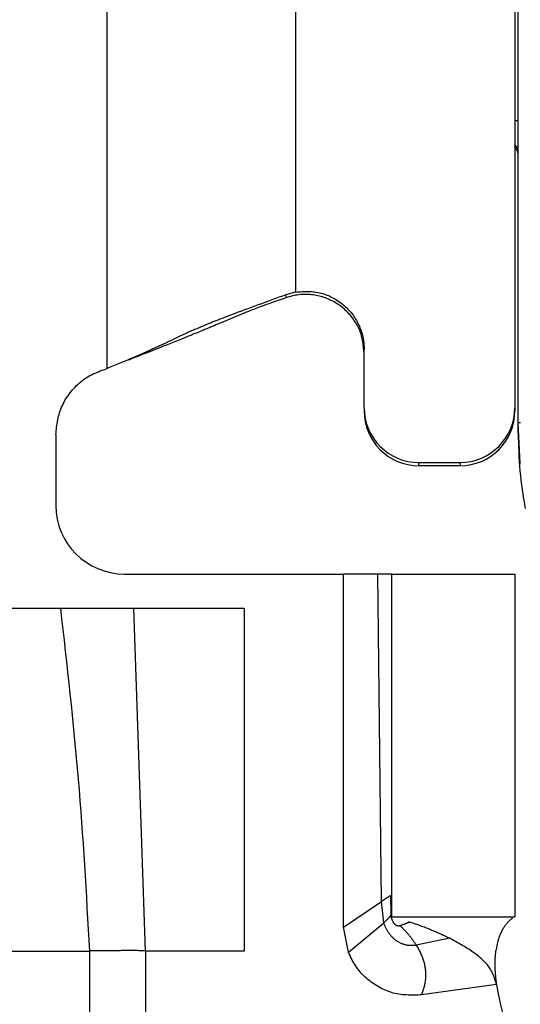
# Model space of a CAD drawing. Extents: x 481 to 4839, y 153 to 3224.
# Drawn here: x 2025 to 2032, y 926 to 941 of the extents above; entities that cross this region are included whole.
import ezdxf

# ---------------------------------------------------------------- set-up
doc = ezdxf.new("R2010")
doc.units = 0
doc.layers.get('0').update_dxf_attribs({"linetype": 'CONTINUOUS'})

msp = doc.modelspace()

# ---------------------------------------------------------------- linework, layer by layer
at = {"color": 7, "linetype": 'CONTINUOUS'}
for p, q in [((2025.83, 935.757), (2025.83, 969.27)), ((2031.78, 943.115), (2031.78, 935.184)), ((2031.83, 934.964), (2031.83, 943.067)), ((2028.58, 936.87), (2028.439, 936.832)), ((2028.445, 936.789), (2028.439, 936.832)), ((2028.58, 936.824), (2028.445, 936.789)), ((2028.58, 936.87), (2028.58, 936.883)), ((2029.58, 935.184), (2029.58, 936.033)), ((2026.138, 935.884), (2026.163, 935.888)), ((2029.58, 935.184), (2029.58, 935.137)), ((2031.78, 935.184), (2031.78, 935.137)), ((2031.86, 934.363), (2031.83, 934.964)), ((2031.83, 934.815), (2031.83, 934.964)), ((2025.08, 934.789), (2025.08, 933.757)), ((2030.38, 934.384), (2030.98, 934.384)), ((2030.38, 934.337), (2030.38, 934.384)), ((2030.98, 934.384), (2030.98, 934.337)), ((2030.98, 934.337), (2030.38, 934.337)), ((2026.08, 932.757), (2029.28, 932.757)), ((2029.28, 927.607), (2029.28, 932.757)), ((2029.78, 932.757), (2029.28, 932.757)), ((2029.832, 927.98), (2029.78, 932.757)), ((2029.98, 932.757), (2029.98, 927.757)), ((2029.98, 932.757), (2031.78, 932.757)), ((2031.78, 932.757), (2031.78, 927.757)), ((2022.13, 932.257), (2025.147, 932.257)), ((2025.147, 932.257), (2026.22, 932.257)), ((2026.389, 927.257), (2026.22, 932.257)), ((2026.22, 932.257), (2027.83, 932.257)), ((2027.83, 932.257), (2027.83, 927.257)), ((2029.964, 928.067), (2029.971, 927.778)), ((2029.28, 927.607), (2029.832, 927.98)), ((2029.866, 927.667), (2029.832, 927.98)), ((2029.971, 927.778), (2029.975, 927.769)), ((2029.35, 927.24), (2029.866, 927.667)), ((2029.98, 927.757), (2031.78, 927.757)), ((2030.24, 927.68), (2030.228, 927.684)), ((2029.35, 927.24), (2029.28, 927.607)), ((2030.829, 927.444), (2030.342, 927.343)), ((2024.022, 927.257), (2025.57, 927.257)), ((2025.57, 927.257), (2025.57, 901.257)), ((2026.389, 927.257), (2026.389, 901.257)), ((2027.83, 927.257), (2026.389, 927.257)), ((2031.514, 926.771), (2030.419, 926.617))]:
    msp.add_line(p, q, dxfattribs=at)
at = {"color": 8, "linetype": 'CONTINUOUS'}
msp.add_line((2028.58, 949.199), (2028.58, 936.883), dxfattribs=at)
at = {"color": 7, "linetype": 'CONTINUOUS'}
for points in [[(2031.83, 938.868), (2031.83, 938.871), (2031.829, 938.874), (2031.829, 938.877), (2031.829, 938.88), (2031.828, 938.883), (2031.828, 938.886), (2031.828, 938.889), (2031.827, 938.892), (2031.827, 938.895), (2031.826, 938.898), (2031.826, 938.901), (2031.825, 938.904), (2031.824, 938.907), (2031.824, 938.91), (2031.823, 938.913), (2031.822, 938.916), (2031.821, 938.919), (2031.82, 938.922), (2031.819, 938.925), (2031.818, 938.928), (2031.817, 938.931), (2031.815, 938.934), (2031.814, 938.937), (2031.813, 938.94), (2031.811, 938.942), (2031.809, 938.945), (2031.808, 938.948), (2031.806, 938.95), (2031.804, 938.953), (2031.802, 938.955), (2031.8, 938.958), (2031.798, 938.96), (2031.796, 938.962), (2031.794, 938.964), (2031.792, 938.967), (2031.79, 938.969), (2031.787, 938.971), (2031.785, 938.973), (2031.782, 938.975), (2031.78, 938.977)], [(2028.439, 936.832), (2028.388, 936.813), (2028.337, 936.795), (2028.285, 936.776), (2028.234, 936.757), (2028.183, 936.739), (2028.132, 936.72), (2028.082, 936.701), (2028.032, 936.683), (2027.982, 936.665), (2027.932, 936.646), (2027.883, 936.628), (2027.835, 936.61), (2027.788, 936.593), (2027.742, 936.575), (2027.698, 936.559), (2027.656, 936.543), (2027.616, 936.528), (2027.578, 936.513), (2027.542, 936.499), (2027.507, 936.486), (2027.475, 936.473), (2027.445, 936.462), (2027.416, 936.45), (2027.388, 936.439), (2027.363, 936.429), (2027.338, 936.419), (2027.315, 936.41), (2027.292, 936.4), (2027.271, 936.392), (2027.25, 936.383), (2027.23, 936.375), (2027.21, 936.367), (2027.191, 936.359), (2027.173, 936.351), (2027.155, 936.344), (2027.138, 936.336), (2027.121, 936.329), (2027.105, 936.322), (2027.09, 936.316), (2027.074, 936.309), (2027.06, 936.303), (2027.045, 936.297), (2027.032, 936.291), (2027.018, 936.285), (2027.005, 936.279), (2026.992, 936.273), (2026.98, 936.268), (2026.968, 936.262), (2026.956, 936.257), (2026.945, 936.251), (2026.933, 936.246), (2026.922, 936.241), (2026.912, 936.236), (2026.901, 936.231), (2026.891, 936.226), (2026.88, 936.222), (2026.87, 936.217), (2026.86, 936.212), (2026.851, 936.208), (2026.841, 936.203), (2026.831, 936.198), (2026.822, 936.194), (2026.812, 936.189), (2026.802, 936.184), (2026.793, 936.18), (2026.783, 936.175), (2026.774, 936.171), (2026.764, 936.166), (2026.754, 936.161), (2026.744, 936.156), (2026.734, 936.152), (2026.724, 936.147), (2026.714, 936.142), (2026.703, 936.137), (2026.693, 936.132), (2026.682, 936.127), (2026.671, 936.122), (2026.66, 936.117), (2026.649, 936.111), (2026.638, 936.106), (2026.626, 936.101), (2026.615, 936.095), (2026.603, 936.089), (2026.591, 936.084), (2026.578, 936.078), (2026.566, 936.072), (2026.553, 936.066), (2026.539, 936.06), (2026.525, 936.054), (2026.511, 936.047), (2026.496, 936.04), (2026.481, 936.033), (2026.465, 936.026), (2026.448, 936.018), (2026.43, 936.01), (2026.411, 936.002), (2026.391, 935.993), (2026.371, 935.984), (2026.348, 935.974), (2026.324, 935.964), (2026.298, 935.952), (2026.27, 935.94), (2026.238, 935.927), (2026.203, 935.912), (2026.165, 935.896), (2026.123, 935.878), (2026.078, 935.859), (2026.03, 935.839), (2025.981, 935.819), (2025.931, 935.798), (2025.881, 935.778), (2025.83, 935.757)], [(2028.58, 936.87), (2028.603, 936.872), (2028.627, 936.873), (2028.65, 936.875), (2028.673, 936.877), (2028.696, 936.878), (2028.719, 936.879), (2028.743, 936.879), (2028.766, 936.879), (2028.789, 936.879), (2028.812, 936.877), (2028.835, 936.876), (2028.857, 936.873), (2028.88, 936.87), (2028.903, 936.866), (2028.926, 936.861), (2028.948, 936.856), (2028.97, 936.85), (2028.993, 936.843), (2029.015, 936.835), (2029.036, 936.827), (2029.058, 936.818), (2029.079, 936.809), (2029.1, 936.798), (2029.121, 936.788), (2029.142, 936.777), (2029.162, 936.765), (2029.182, 936.753), (2029.201, 936.74), (2029.22, 936.727), (2029.239, 936.713), (2029.258, 936.699), (2029.276, 936.685), (2029.293, 936.67), (2029.31, 936.654), (2029.327, 936.638), (2029.343, 936.622), (2029.359, 936.605), (2029.375, 936.587), (2029.389, 936.57), (2029.404, 936.551), (2029.418, 936.533), (2029.431, 936.514), (2029.444, 936.494), (2029.456, 936.475), (2029.468, 936.455), (2029.479, 936.434), (2029.49, 936.414), (2029.5, 936.393), (2029.51, 936.372), (2029.519, 936.35), (2029.527, 936.329), (2029.535, 936.307), (2029.542, 936.285), (2029.549, 936.262), (2029.555, 936.24), (2029.56, 936.217), (2029.565, 936.194), (2029.569, 936.172), (2029.573, 936.149), (2029.575, 936.126), (2029.577, 936.103), (2029.579, 936.08), (2029.58, 936.056), (2029.58, 936.033)], [(2029.58, 935.98), (2029.578, 936.004), (2029.575, 936.027), (2029.573, 936.05), (2029.57, 936.073), (2029.567, 936.096), (2029.564, 936.119), (2029.56, 936.142), (2029.556, 936.165), (2029.552, 936.188), (2029.547, 936.21), (2029.541, 936.233), (2029.535, 936.255), (2029.527, 936.277), (2029.52, 936.298), (2029.511, 936.32), (2029.502, 936.341), (2029.492, 936.362), (2029.481, 936.383), (2029.469, 936.403), (2029.458, 936.423), (2029.445, 936.443), (2029.432, 936.462), (2029.418, 936.481), (2029.404, 936.5), (2029.39, 936.518), (2029.375, 936.536), (2029.359, 936.554), (2029.343, 936.571), (2029.327, 936.587), (2029.31, 936.603), (2029.293, 936.619), (2029.276, 936.634), (2029.258, 936.649), (2029.239, 936.663), (2029.221, 936.677), (2029.202, 936.69), (2029.182, 936.703), (2029.162, 936.715), (2029.142, 936.727), (2029.122, 936.738), (2029.101, 936.749), (2029.08, 936.758), (2029.059, 936.768), (2029.037, 936.777), (2029.016, 936.785), (2028.994, 936.792), (2028.971, 936.8), (2028.949, 936.806), (2028.926, 936.812), (2028.904, 936.817), (2028.881, 936.822), (2028.858, 936.826), (2028.835, 936.829), (2028.812, 936.832), (2028.788, 936.834), (2028.765, 936.835), (2028.742, 936.836), (2028.719, 936.836), (2028.695, 936.836), (2028.672, 936.835), (2028.649, 936.833), (2028.626, 936.83), (2028.603, 936.827), (2028.58, 936.824)], [(2028.445, 936.789), (2028.389, 936.769), (2028.334, 936.75), (2028.283, 936.732), (2028.236, 936.716), (2028.194, 936.7), (2028.156, 936.687), (2028.122, 936.674), (2028.091, 936.663), (2028.063, 936.653), (2028.037, 936.643), (2028.013, 936.634), (2027.99, 936.625), (2027.968, 936.617), (2027.947, 936.609), (2027.928, 936.602), (2027.91, 936.595), (2027.893, 936.588), (2027.877, 936.582), (2027.862, 936.576), (2027.847, 936.57), (2027.833, 936.564), (2027.82, 936.559), (2027.807, 936.554), (2027.794, 936.549), (2027.782, 936.544), (2027.769, 936.539), (2027.757, 936.534), (2027.745, 936.529), (2027.734, 936.524), (2027.722, 936.519), (2027.71, 936.514), (2027.699, 936.509), (2027.687, 936.505), (2027.676, 936.5), (2027.664, 936.495), (2027.653, 936.49), (2027.642, 936.486), (2027.63, 936.481), (2027.619, 936.476), (2027.608, 936.471), (2027.596, 936.467), (2027.585, 936.462), (2027.573, 936.457), (2027.562, 936.452), (2027.55, 936.447), (2027.539, 936.442), (2027.527, 936.438), (2027.515, 936.433), (2027.503, 936.428), (2027.491, 936.422), (2027.479, 936.417), (2027.466, 936.412), (2027.454, 936.407), (2027.441, 936.401), (2027.428, 936.396), (2027.415, 936.39), (2027.402, 936.385), (2027.388, 936.379), (2027.374, 936.373), (2027.36, 936.368), (2027.346, 936.362), (2027.331, 936.355), (2027.316, 936.349), (2027.301, 936.343), (2027.284, 936.336), (2027.268, 936.329), (2027.251, 936.322), (2027.233, 936.315), (2027.214, 936.307), (2027.195, 936.299), (2027.175, 936.291), (2027.154, 936.282), (2027.132, 936.273), (2027.109, 936.264), (2027.084, 936.254), (2027.058, 936.243), (2027.031, 936.232), (2027.002, 936.22), (2026.971, 936.208), (2026.938, 936.194), (2026.903, 936.18), (2026.866, 936.166), (2026.826, 936.15), (2026.785, 936.133), (2026.741, 936.116), (2026.695, 936.098), (2026.647, 936.079), (2026.597, 936.059), (2026.546, 936.038), (2026.493, 936.018), (2026.439, 935.996), (2026.384, 935.975), (2026.329, 935.953), (2026.274, 935.931), (2026.218, 935.91), (2026.163, 935.888)], [(2025.08, 934.789), (2025.083, 934.816), (2025.085, 934.844), (2025.088, 934.871), (2025.091, 934.899), (2025.095, 934.926), (2025.099, 934.953), (2025.103, 934.98), (2025.108, 935.007), (2025.113, 935.034), (2025.119, 935.06), (2025.126, 935.086), (2025.134, 935.113), (2025.143, 935.138), (2025.152, 935.164), (2025.162, 935.189), (2025.174, 935.214), (2025.186, 935.239), (2025.199, 935.263), (2025.212, 935.287), (2025.226, 935.311), (2025.241, 935.334), (2025.257, 935.357), (2025.273, 935.379), (2025.289, 935.401), (2025.307, 935.423), (2025.324, 935.444), (2025.343, 935.465), (2025.362, 935.485), (2025.381, 935.505), (2025.401, 935.524), (2025.421, 935.542), (2025.442, 935.56), (2025.463, 935.577), (2025.485, 935.594), (2025.507, 935.609), (2025.53, 935.624), (2025.553, 935.638), (2025.577, 935.651), (2025.601, 935.664), (2025.626, 935.676), (2025.651, 935.687), (2025.676, 935.698), (2025.701, 935.709), (2025.727, 935.719), (2025.752, 935.729), (2025.778, 935.738), (2025.804, 935.748), (2025.83, 935.757)], [(2031.83, 934.964), (2031.831, 934.965), (2031.832, 934.965), (2031.834, 934.965), (2031.835, 934.965), (2031.836, 934.966), (2031.838, 934.966), (2031.84, 934.966), (2031.842, 934.966), (2031.844, 934.967), (2031.847, 934.967), (2031.85, 934.967), (2031.853, 934.967), (2031.857, 934.968), (2031.861, 934.968)], [(2025.147, 932.257), (2025.164, 932.101), (2025.182, 931.946), (2025.199, 931.79), (2025.217, 931.634), (2025.234, 931.479), (2025.251, 931.323), (2025.268, 931.167), (2025.285, 931.011), (2025.301, 930.855), (2025.317, 930.699), (2025.333, 930.543), (2025.348, 930.388), (2025.363, 930.231), (2025.377, 930.075), (2025.391, 929.919), (2025.405, 929.763), (2025.418, 929.607), (2025.43, 929.45), (2025.442, 929.294), (2025.454, 929.138), (2025.465, 928.981), (2025.476, 928.824), (2025.486, 928.668), (2025.496, 928.511), (2025.506, 928.355), (2025.516, 928.198), (2025.525, 928.041), (2025.534, 927.884), (2025.543, 927.728), (2025.552, 927.571), (2025.561, 927.414), (2025.57, 927.257)], [(2029.832, 927.98), (2029.835, 927.982), (2029.838, 927.984), (2029.841, 927.987), (2029.844, 927.989), (2029.847, 927.991), (2029.85, 927.993), (2029.853, 927.995), (2029.855, 927.996), (2029.858, 927.998), (2029.861, 928), (2029.864, 928.002), (2029.867, 928.004), (2029.87, 928.006), (2029.873, 928.008), (2029.876, 928.01), (2029.879, 928.012), (2029.882, 928.014), (2029.884, 928.016), (2029.887, 928.018), (2029.89, 928.02), (2029.893, 928.022), (2029.896, 928.023), (2029.898, 928.025), (2029.901, 928.027), (2029.904, 928.029), (2029.906, 928.031), (2029.909, 928.032), (2029.911, 928.034), (2029.914, 928.036), (2029.916, 928.037), (2029.919, 928.039), (2029.921, 928.04), (2029.923, 928.042), (2029.926, 928.043), (2029.928, 928.044), (2029.93, 928.046), (2029.932, 928.047), (2029.934, 928.048), (2029.936, 928.05), (2029.938, 928.051), (2029.939, 928.052), (2029.941, 928.053), (2029.943, 928.054), (2029.944, 928.055), (2029.946, 928.056), (2029.947, 928.057), (2029.948, 928.057), (2029.95, 928.058), (2029.951, 928.059), (2029.952, 928.06), (2029.953, 928.06), (2029.954, 928.061), (2029.955, 928.062), (2029.956, 928.062), (2029.957, 928.063), (2029.958, 928.063), (2029.959, 928.064), (2029.959, 928.064), (2029.96, 928.065), (2029.961, 928.065), (2029.962, 928.065), (2029.962, 928.066), (2029.963, 928.066), (2029.964, 928.067)], [(2029.866, 927.667), (2029.869, 927.67), (2029.871, 927.672), (2029.873, 927.674), (2029.876, 927.677), (2029.878, 927.679), (2029.881, 927.682), (2029.883, 927.684), (2029.886, 927.686), (2029.888, 927.689), (2029.891, 927.691), (2029.893, 927.694), (2029.896, 927.696), (2029.898, 927.698), (2029.9, 927.701), (2029.903, 927.703), (2029.905, 927.705), (2029.908, 927.708), (2029.91, 927.71), (2029.912, 927.713), (2029.915, 927.715), (2029.917, 927.717), (2029.919, 927.719), (2029.921, 927.722), (2029.924, 927.724), (2029.926, 927.726), (2029.928, 927.728), (2029.93, 927.731), (2029.932, 927.733), (2029.934, 927.735), (2029.936, 927.737), (2029.938, 927.739), (2029.94, 927.741), (2029.942, 927.743), (2029.943, 927.745), (2029.945, 927.746), (2029.947, 927.748), (2029.948, 927.75), (2029.95, 927.751), (2029.951, 927.753), (2029.953, 927.755), (2029.954, 927.756), (2029.955, 927.758), (2029.956, 927.759), (2029.958, 927.76), (2029.959, 927.762), (2029.96, 927.763), (2029.961, 927.764), (2029.962, 927.765), (2029.962, 927.766), (2029.963, 927.767), (2029.964, 927.768), (2029.965, 927.769), (2029.966, 927.77), (2029.966, 927.771), (2029.967, 927.771), (2029.967, 927.772), (2029.968, 927.773), (2029.968, 927.774), (2029.969, 927.774), (2029.97, 927.775), (2029.97, 927.776), (2029.971, 927.776), (2029.971, 927.777), (2029.971, 927.778)], [(2030.104, 927.626), (2030.101, 927.624), (2030.098, 927.623), (2030.095, 927.622), (2030.092, 927.622), (2030.089, 927.622), (2030.086, 927.621), (2030.083, 927.621), (2030.08, 927.622), (2030.077, 927.622), (2030.074, 927.622), (2030.071, 927.623), (2030.068, 927.623), (2030.066, 927.624), (2030.063, 927.625), (2030.06, 927.626), (2030.057, 927.627), (2030.054, 927.628), (2030.052, 927.629), (2030.049, 927.631), (2030.047, 927.632), (2030.044, 927.634), (2030.042, 927.636), (2030.039, 927.638), (2030.037, 927.64), (2030.035, 927.642), (2030.032, 927.644), (2030.03, 927.646), (2030.028, 927.648), (2030.026, 927.651), (2030.024, 927.653), (2030.022, 927.655), (2030.02, 927.658), (2030.018, 927.66), (2030.016, 927.663), (2030.014, 927.665), (2030.013, 927.668), (2030.011, 927.671), (2030.009, 927.673), (2030.007, 927.676), (2030.006, 927.679), (2030.004, 927.681), (2030.003, 927.684), (2030.001, 927.687), (2030, 927.69), (2029.998, 927.693), (2029.997, 927.696), (2029.995, 927.699), (2029.994, 927.702), (2029.993, 927.705), (2029.992, 927.708), (2029.99, 927.711), (2029.989, 927.714), (2029.988, 927.717), (2029.987, 927.72), (2029.986, 927.723), (2029.985, 927.726), (2029.984, 927.73), (2029.983, 927.733), (2029.982, 927.736), (2029.981, 927.739), (2029.98, 927.742), (2029.979, 927.745), (2029.979, 927.749), (2029.978, 927.752), (2029.977, 927.755), (2029.976, 927.758), (2029.975, 927.762), (2029.975, 927.765), (2029.974, 927.768), (2029.973, 927.771), (2029.972, 927.775), (2029.971, 927.778)], [(2030.342, 927.343), (2030.332, 927.342), (2030.323, 927.34), (2030.313, 927.339), (2030.303, 927.338), (2030.293, 927.337), (2030.284, 927.336), (2030.274, 927.336), (2030.264, 927.336), (2030.254, 927.336), (2030.244, 927.336), (2030.235, 927.337), (2030.225, 927.338), (2030.215, 927.34), (2030.205, 927.341), (2030.196, 927.343), (2030.186, 927.346), (2030.177, 927.348), (2030.167, 927.351), (2030.158, 927.354), (2030.148, 927.357), (2030.139, 927.36), (2030.13, 927.364), (2030.121, 927.368), (2030.112, 927.372), (2030.103, 927.376), (2030.095, 927.381), (2030.086, 927.386), (2030.078, 927.391), (2030.069, 927.396), (2030.061, 927.401), (2030.053, 927.407), (2030.045, 927.412), (2030.037, 927.418), (2030.029, 927.424), (2030.022, 927.431), (2030.014, 927.437), (2030.007, 927.444), (2030, 927.45), (2029.993, 927.457), (2029.986, 927.464), (2029.979, 927.472), (2029.972, 927.479), (2029.966, 927.487), (2029.96, 927.494), (2029.954, 927.502), (2029.948, 927.51), (2029.942, 927.518), (2029.936, 927.526), (2029.931, 927.534), (2029.925, 927.543), (2029.92, 927.551), (2029.915, 927.56), (2029.911, 927.568), (2029.906, 927.577), (2029.902, 927.586), (2029.897, 927.595), (2029.893, 927.604), (2029.889, 927.613), (2029.885, 927.622), (2029.881, 927.631), (2029.877, 927.64), (2029.874, 927.649), (2029.87, 927.658), (2029.866, 927.667)], [(2030.104, 927.626), (2030.107, 927.628), (2030.11, 927.629), (2030.114, 927.631), (2030.117, 927.633), (2030.12, 927.634), (2030.124, 927.636), (2030.127, 927.637), (2030.13, 927.638), (2030.134, 927.64), (2030.137, 927.641), (2030.14, 927.642), (2030.144, 927.643), (2030.147, 927.644), (2030.15, 927.646), (2030.154, 927.647), (2030.157, 927.648), (2030.16, 927.649), (2030.164, 927.65), (2030.167, 927.651), (2030.17, 927.653), (2030.174, 927.654), (2030.177, 927.655), (2030.181, 927.656), (2030.184, 927.658), (2030.188, 927.659), (2030.191, 927.66), (2030.195, 927.662), (2030.198, 927.663), (2030.201, 927.664), (2030.205, 927.666), (2030.208, 927.667), (2030.212, 927.669), (2030.215, 927.67), (2030.219, 927.672), (2030.222, 927.673), (2030.226, 927.674), (2030.229, 927.676), (2030.233, 927.677), (2030.236, 927.679), (2030.24, 927.68)], [(2030.104, 927.626), (2030.11, 927.62), (2030.116, 927.615), (2030.121, 927.609), (2030.127, 927.603), (2030.133, 927.598), (2030.139, 927.592), (2030.145, 927.586), (2030.151, 927.58), (2030.157, 927.574), (2030.163, 927.568), (2030.169, 927.562), (2030.175, 927.555), (2030.182, 927.549), (2030.188, 927.542), (2030.194, 927.536), (2030.2, 927.529), (2030.207, 927.522), (2030.213, 927.515), (2030.219, 927.508), (2030.225, 927.501), (2030.231, 927.493), (2030.237, 927.486), (2030.243, 927.478), (2030.249, 927.471), (2030.255, 927.463), (2030.261, 927.456), (2030.267, 927.448), (2030.273, 927.44), (2030.279, 927.432), (2030.285, 927.424), (2030.291, 927.416), (2030.296, 927.408), (2030.302, 927.4), (2030.308, 927.392), (2030.314, 927.384), (2030.319, 927.376), (2030.325, 927.368), (2030.331, 927.359), (2030.336, 927.351), (2030.342, 927.343)], [(2030.829, 927.444), (2030.81, 927.452), (2030.792, 927.461), (2030.773, 927.469), (2030.754, 927.478), (2030.736, 927.486), (2030.717, 927.495), (2030.699, 927.503), (2030.68, 927.511), (2030.662, 927.519), (2030.643, 927.528), (2030.625, 927.536), (2030.606, 927.544), (2030.588, 927.552), (2030.569, 927.559), (2030.551, 927.567), (2030.532, 927.575), (2030.514, 927.582), (2030.495, 927.589), (2030.477, 927.597), (2030.459, 927.604), (2030.44, 927.61), (2030.422, 927.617), (2030.404, 927.624), (2030.386, 927.63), (2030.367, 927.637), (2030.349, 927.643), (2030.331, 927.649), (2030.313, 927.656), (2030.294, 927.662), (2030.276, 927.668), (2030.258, 927.674), (2030.24, 927.68)], [(2031.744, 927.736), (2031.738, 927.731), (2031.732, 927.726), (2031.726, 927.722), (2031.72, 927.717), (2031.715, 927.712), (2031.709, 927.706), (2031.703, 927.701), (2031.697, 927.695), (2031.691, 927.69), (2031.685, 927.684), (2031.679, 927.678), (2031.673, 927.671), (2031.667, 927.664), (2031.661, 927.657), (2031.655, 927.65), (2031.648, 927.642), (2031.642, 927.634), (2031.636, 927.626), (2031.629, 927.617), (2031.623, 927.607), (2031.617, 927.597), (2031.61, 927.587), (2031.604, 927.576), (2031.597, 927.564), (2031.59, 927.552), (2031.584, 927.539), (2031.577, 927.525), (2031.57, 927.511), (2031.564, 927.496), (2031.557, 927.479), (2031.551, 927.462), (2031.545, 927.443), (2031.539, 927.423), (2031.534, 927.402), (2031.529, 927.38), (2031.524, 927.357), (2031.519, 927.334), (2031.514, 927.309), (2031.509, 927.285), (2031.504, 927.26)], [(2030.342, 927.343), (2030.35, 927.329), (2030.358, 927.315), (2030.365, 927.302), (2030.373, 927.288), (2030.38, 927.274), (2030.388, 927.26), (2030.395, 927.246), (2030.402, 927.231), (2030.409, 927.217), (2030.415, 927.203), (2030.421, 927.188), (2030.427, 927.174), (2030.432, 927.159), (2030.438, 927.144), (2030.442, 927.129), (2030.447, 927.114), (2030.451, 927.098), (2030.455, 927.083), (2030.459, 927.068), (2030.462, 927.052), (2030.465, 927.037), (2030.467, 927.021), (2030.47, 927.005), (2030.472, 926.989), (2030.474, 926.974), (2030.475, 926.958), (2030.476, 926.942), (2030.477, 926.926), (2030.477, 926.91), (2030.477, 926.895), (2030.476, 926.879), (2030.475, 926.863), (2030.474, 926.847), (2030.473, 926.832), (2030.471, 926.816), (2030.468, 926.8), (2030.465, 926.785), (2030.462, 926.77), (2030.459, 926.754), (2030.455, 926.739), (2030.451, 926.724), (2030.447, 926.708), (2030.442, 926.693), (2030.438, 926.678), (2030.433, 926.663), (2030.429, 926.647), (2030.424, 926.632), (2030.419, 926.617)], [(2031.514, 926.771), (2031.506, 926.795), (2031.498, 926.818), (2031.49, 926.842), (2031.482, 926.866), (2031.473, 926.889), (2031.464, 926.912), (2031.454, 926.935), (2031.443, 926.957), (2031.431, 926.978), (2031.419, 926.999), (2031.405, 927.02), (2031.39, 927.04), (2031.375, 927.059), (2031.358, 927.078), (2031.341, 927.096), (2031.324, 927.113), (2031.306, 927.131), (2031.287, 927.147), (2031.268, 927.164), (2031.248, 927.18), (2031.229, 927.195), (2031.209, 927.21), (2031.189, 927.225), (2031.168, 927.24), (2031.148, 927.254), (2031.127, 927.268), (2031.107, 927.282), (2031.086, 927.295), (2031.065, 927.308), (2031.044, 927.321), (2031.022, 927.334), (2031.001, 927.347), (2030.98, 927.359), (2030.958, 927.371), (2030.937, 927.384), (2030.915, 927.396), (2030.894, 927.408), (2030.872, 927.42), (2030.85, 927.432), (2030.829, 927.444)], [(2026.389, 927.257), (2026.369, 927.258), (2026.349, 927.259), (2026.329, 927.26), (2026.309, 927.261), (2026.289, 927.262), (2026.27, 927.263), (2026.25, 927.264), (2026.23, 927.264), (2026.21, 927.265), (2026.191, 927.265), (2026.171, 927.266), (2026.152, 927.266), (2026.132, 927.265), (2026.113, 927.265), (2026.094, 927.265), (2026.075, 927.264), (2026.056, 927.263), (2026.037, 927.263), (2026.019, 927.262), (2026, 927.261), (2025.982, 927.261), (2025.964, 927.26), (2025.946, 927.26), (2025.928, 927.259), (2025.91, 927.259), (2025.892, 927.259), (2025.875, 927.259), (2025.858, 927.259), (2025.841, 927.26), (2025.824, 927.26), (2025.808, 927.26), (2025.792, 927.26), (2025.776, 927.261), (2025.76, 927.261), (2025.745, 927.261), (2025.73, 927.261), (2025.715, 927.261), (2025.701, 927.261), (2025.687, 927.261), (2025.674, 927.261), (2025.66, 927.26), (2025.647, 927.26), (2025.634, 927.26), (2025.621, 927.259), (2025.608, 927.259), (2025.595, 927.258), (2025.583, 927.258), (2025.57, 927.257)], [(2030.419, 926.617), (2030.391, 926.616), (2030.363, 926.615), (2030.335, 926.614), (2030.307, 926.614), (2030.279, 926.614), (2030.252, 926.614), (2030.224, 926.614), (2030.196, 926.616), (2030.169, 926.617), (2030.141, 926.62), (2030.114, 926.623), (2030.087, 926.627), (2030.06, 926.632), (2030.033, 926.638), (2030.006, 926.644), (2029.98, 926.652), (2029.953, 926.661), (2029.927, 926.67), (2029.901, 926.68), (2029.876, 926.691), (2029.851, 926.703), (2029.826, 926.716), (2029.801, 926.729), (2029.777, 926.743), (2029.753, 926.758), (2029.729, 926.773), (2029.706, 926.789), (2029.683, 926.805), (2029.661, 926.822), (2029.639, 926.839), (2029.618, 926.857), (2029.597, 926.876), (2029.577, 926.895), (2029.557, 926.915), (2029.538, 926.935), (2029.52, 926.956), (2029.503, 926.977), (2029.486, 926.999), (2029.47, 927.022), (2029.454, 927.045), (2029.44, 927.068), (2029.426, 927.092), (2029.412, 927.116), (2029.399, 927.14), (2029.387, 927.165), (2029.374, 927.19), (2029.362, 927.215), (2029.35, 927.24)], [(2031.514, 926.771), (2031.513, 926.785), (2031.511, 926.799), (2031.51, 926.812), (2031.508, 926.826), (2031.507, 926.84), (2031.505, 926.854), (2031.504, 926.868), (2031.503, 926.881), (2031.501, 926.895), (2031.5, 926.909), (2031.499, 926.922), (2031.498, 926.936), (2031.497, 926.949), (2031.496, 926.962), (2031.495, 926.975), (2031.494, 926.989), (2031.493, 927.002), (2031.493, 927.014), (2031.492, 927.027), (2031.492, 927.04), (2031.492, 927.052), (2031.492, 927.065), (2031.492, 927.077), (2031.492, 927.089), (2031.492, 927.101), (2031.492, 927.113), (2031.493, 927.124), (2031.493, 927.136), (2031.494, 927.147), (2031.494, 927.158), (2031.495, 927.169), (2031.496, 927.18), (2031.497, 927.191), (2031.498, 927.201), (2031.499, 927.212), (2031.5, 927.222), (2031.501, 927.232), (2031.502, 927.241), (2031.503, 927.251), (2031.504, 927.26)]]:
    msp.add_lwpolyline(points, dxfattribs=at)
msp.add_polyline3d([(2029.98, 932.757, 0), (2029.98, 932.757, 0), (2029.979, 932.757, 0), (2029.979, 932.757, 0), (2029.979, 932.757, 0), (2029.978, 932.757, 0), (2029.978, 932.757, 0), (2029.977, 932.757, 0), (2029.976, 932.757, 0), (2029.975, 932.757, 0), (2029.974, 932.757, 0), (2029.973, 932.757, 0), (2029.971, 932.757, 0), (2029.97, 932.757, 0), (2029.968, 932.757, 0), (2029.966, 932.757, 0), (2029.964, 932.757, 0), (2029.962, 932.757, 0), (2029.96, 932.757, 0), (2029.958, 932.757, 0), (2029.955, 932.757, 0), (2029.953, 932.757, 0), (2029.95, 932.757, 0), (2029.948, 932.757, 0), (2029.945, 932.757, 0), (2029.942, 932.757, 0), (2029.939, 932.757, 0), (2029.936, 932.757, 0), (2029.933, 932.757, 0), (2029.93, 932.757, 0), (2029.926, 932.757, 0), (2029.923, 932.757, 0), (2029.919, 932.757, 0), (2029.916, 932.757, 0), (2029.912, 932.757, 0), (2029.909, 932.757, 0), (2029.905, 932.757, 0), (2029.901, 932.757, 0), (2029.897, 932.757, 0), (2029.893, 932.757, 0), (2029.889, 932.757, 0), (2029.885, 932.757, 0), (2029.881, 932.757, 0), (2029.877, 932.757, 0), (2029.873, 932.757, 0), (2029.869, 932.757, 0), (2029.864, 932.757, 0), (2029.86, 932.757, 0), (2029.856, 932.757, 0), (2029.851, 932.757, 0), (2029.847, 932.757, 0), (2029.842, 932.757, 0), (2029.838, 932.757, 0), (2029.833, 932.757, 0), (2029.828, 932.757, 0), (2029.823, 932.757, 0), (2029.819, 932.757, 0), (2029.814, 932.757, 0), (2029.809, 932.757, 0), (2029.804, 932.757, 0), (2029.8, 932.757, 0), (2029.795, 932.757, 0), (2029.79, 932.757, 0), (2029.785, 932.757, 0), (2029.78, 932.757, 0)], dxfattribs=at)
at = {"color": 8, "linetype": 'CONTINUOUS'}
for centre, radius, start, end in [((2031.782, 939.771), 0.4, 269.7599, 276.9399), ((2031.68, 938.912), 0.15, 0.0027, 48.2016)]:
    msp.add_arc(centre, radius, start, end, dxfattribs=at)
at = {"color": 7, "linetype": 'CONTINUOUS'}
for centre, radius, start, end in [((2030.38, 935.184), 0.8, 180.0098, 270.0098), ((2030.38, 935.137), 0.8, 180.0098, 270.0098), ((2030.98, 935.184), 0.8, 269.9902, 359.9902), ((2030.98, 935.137), 0.8, 269.9902, 359.9902), ((2037.826, 934.815), 5.996, 180, 190.5676), ((2026.08, 933.757), 1, 180, 270), ((2034.98, 927.257), 3.5, 187.9893, 270)]:
    msp.add_arc(centre, radius, start, end, dxfattribs=at)

doc.saveas('drawing.dxf')
